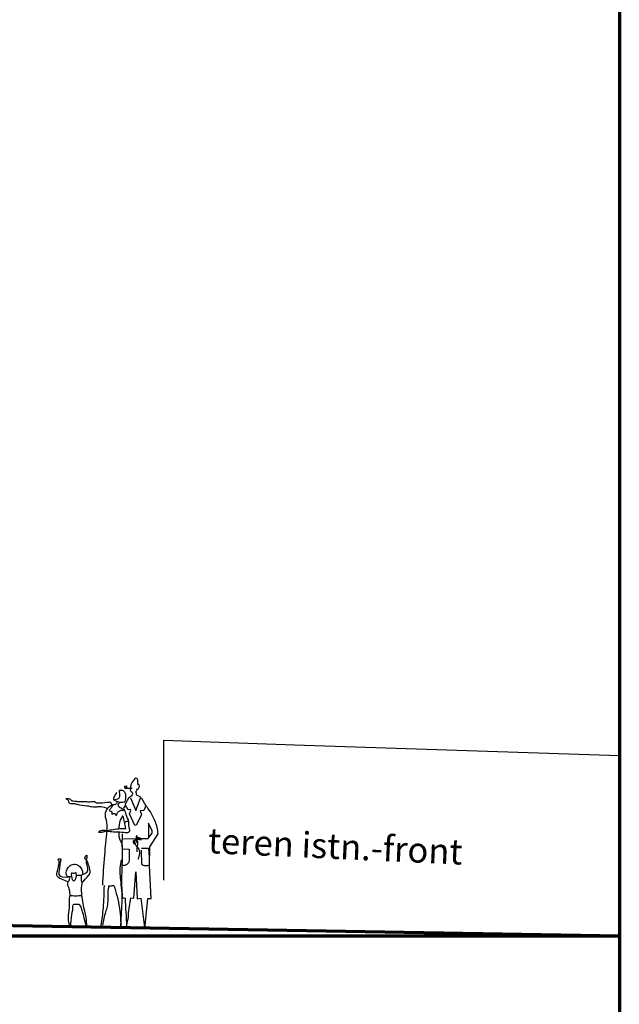
# Model space of a CAD drawing. Units: millimetres. Extents: x -1703 to 5845, y -1605 to 8292.
# Drawn here: x 5135 to 5845, y 1775 to 2941 of the extents above; entities that cross this region are included whole.
import ezdxf

# ---------------------------------------------------------------- set-up
doc = ezdxf.new("R2010")
doc.units = ezdxf.units.MM
for name, color, linetype, lineweight in [('025', 1, 'Continuous', 30), ('070', 3, 'Continuous', 70), ('drzwi', 5, 'Continuous', 30), ('M_DROGI', 4, 'Continuous', 30), ('szraf', 8, 'Continuous', 30)]:
    doc.layers.add(name, color=color, linetype=linetype, lineweight=lineweight)
doc.styles.get("Standard").update_dxf_attribs({"font": 'ARIAL.TTF'})

# ---------------------------------------------------------------- blocks, each defined once
blk = doc.blocks.new('postac_020_w')
for p, q in [((45, 166.2), (47.8, 166.3)), ((54, 163.2), (46.8, 163.4)), ((61.6, 168.4), (60.4, 167.7)), ((39.8, 161.2), (38.5, 160.5)), ((46.2, 145.2), (50.4, 152.9)), ((50.4, 152.9), (51.5, 152.9)), ((52.3, 152.1), (58.4, 137.2)), ((58.4, 137.2), (63.9, 151.8)), ((59.9, 162.3), (59.3, 162.9)), ((60.5, 162.1), (59.9, 162.3)), ((63.9, 151.8), (65.3, 151.8)), ((65.3, 151.8), (70.3, 143)), ((46.2, 143.5), (43.7, 140.2)), ((46.2, 143.5), (46.2, 145.2)), ((49.3, 138), (46.2, 143.5)), ((70.3, 143), (67.8, 137.2)), ((52.3, 138.3), (49.3, 138)), ((50.9, 133.3), (52.6, 137.4)), ((57.3, 119.7), (50.9, 133.3)), ((52.6, 137.4), (52.3, 138.3)), ((65.3, 132.5), (59.2, 120.3)), ((67.8, 137.2), (63.4, 136.9)), ((63.4, 136.9), (65.3, 132.5)), ((59.2, 120.3), (57.3, 119.7)), ((73.3, 122.2), (73.6, 105)), ((77.8, 113.2), (73.3, 122.2)), ((73, 104.3), (77.8, 110.5)), ((75, 94.3), (84.9, 109.8)), ((77.8, 110.2), (77.8, 113.2)), ((43.7, 103.7), (54.8, 104.3)), ((54.8, 104.3), (58.4, 103.7)), ((58.4, 103.7), (65, 104)), ((65, 104), (73, 104.3)), ((74.7, 71.9), (75, 94.3)), ((42.1, 91.8), (50.4, 91.5)), ((50.4, 91.5), (50.4, 80.7)), ((64.7, 90.4), (65, 73.8)), ((65, 92.6), (73.6, 92.6)), ((73.6, 92.6), (74.2, 82.1)), ((76.6, 33.2), (74.7, 71.9)), ((56.2, 33.7), (58.4, 64.7)), ((58.4, 64.7), (60, 32.9)), ((52.6, 34), (56.2, 33.7)), ((60, 32.9), (64.5, 33.5)), ((64.5, 33.5), (68.9, -1.4)), ((69.5, 1.1), (72.5, 33.2)), ((72.5, 33.2), (76.6, 33.2)), ((68.9, -1.4), (69.5, 1.1))]:
    blk.add_line(p, q)
for centre, major_axis, ratio, start_param, end_param in [((46.4, 166.3), (0.05, -2.98), 0.46659, 4.695432, 7.853982), ((-14.9, 61.1), (0, -6.94), 0.438814, 4.355225, 8.198247)]:
    blk.add_ellipse(centre, major_axis=major_axis, ratio=ratio, start_param=start_param, end_param=end_param)
for points in [[(64.7, 152.1), (62, 154.3), (59.2, 156), (59.2, 156.2), (59.2, 160.9), (60.3, 162.1), (62.5, 164.8), (62, 168.1), (61.4, 168.7), (60.9, 172.8), (60.6, 174.2), (58.1, 175.6), (56.4, 173.9), (52.6, 167.6), (52, 163.4), (52, 160.7), (54.2, 159), (54.5, 156.8), (51.5, 152.9)], [(36, 158.7), (33.2, 154.6), (32.1, 151), (32.4, 150.2), (33.8, 150.2), (37.1, 151), (38.7, 152.1), (39.6, 156), (39.8, 161.2), (40.7, 161.5), (45.7, 157.9), (46.2, 152.4), (44.8, 147.1), (41.2, 146.6), (36, 147.9), (32.1, 149.9)], [(36.2, 147.1), (34.9, 144.6), (32.9, 144.1), (29.6, 144.6), (29.3, 146.3), (24.9, 146.6), (13.6, 146), (11.9, 146), (9.7, 147.4), (5.8, 147.4), (0.3, 147.4), (-4.7, 147.4), (-10.2, 147.7), (-15.2, 148.2), (-16.9, 148.5), (-18.5, 149.9), (-19.6, 150.7), (-22.4, 151), (-24.3, 151)], [(-24.3, 151), (-21.6, 149.1), (-21.3, 147.7), (-19.9, 146), (-14.7, 145.7), (-11.1, 144.6), (0.8, 143), (8, 141.6), (13.6, 141.9), (21, 141.3), (25.5, 139.4)], [(39.3, 146.3), (37.4, 144.9), (37.9, 142.4), (40.1, 140.8), (44.3, 138.5), (46.5, 132.7), (49.8, 123.9), (50.4, 115.6), (50.9, 112.8), (48.4, 110.9), (45.9, 110.9), (37.4, 111.7), (32.1, 111.7), (24.3, 112.6), (22.1, 112.6), (19.6, 111.7), (17.7, 111.4), (14.1, 111.4)], [(29.9, 143.8), (25.5, 140.2), (22.7, 135.8), (22.1, 130.5), (23.2, 126.4), (23.8, 113.4), (21.3, 84.3), (18.8, 48.9)], [(31.5, 144.1), (28.8, 139.9), (26.8, 136.9)], [(84.9, 109.8), (83.6, 117.5), (78.3, 131.1), (72.8, 139.9), (70.3, 143)], [(27.1, 136.9), (29.9, 135.8), (29.9, 132.7), (29.9, 132.5), (30.2, 132.7), (31.8, 133.6), (34, 133.6), (34.9, 131.6), (35.1, 131.6), (35.4, 131.6), (36.2, 133.6), (38.7, 136.6), (42.1, 137.7), (43.7, 137.2)], [(46.5, 116.1), (44.8, 125), (42.3, 130.5), (42.1, 130.2), (42.1, 129.4), (41.5, 128.6), (38.7, 120.3), (38.2, 115.6)], [(49.5, 124.2), (48.7, 124.2), (47.3, 124.2), (45.4, 123.1)], [(14.4, 111.7), (16.9, 113.7), (24.1, 113.7), (29.6, 114.5), (46.5, 116.1)], [(38.2, 111.7), (38.5, 107), (39.6, 102.6), (41.8, 97.9), (41.8, 94.3)], [(42.1, 109.8), (42.1, 91), (42.1, 76), (41.5, 52.5), (42.6, 34)], [(61.4, 79.6), (61.4, 93.2), (55.7, 101.4), (60.2, 104.1), (60.6, 105.3), (59.5, 107.6), (58.7, 104.3), (59.2, 102.3), (59.2, 100.9), (58.6, 99.2), (57.3, 98.4), (56.7, 99.2), (57.3, 101.5), (58.9, 103), (61.2, 103.4), (62.9, 102.9), (65, 103), (62.3, 104.8), (59, 102.9), (60.3, 100.7), (60.3, 97.1), (59.5, 88.2)], [(-6.4, 60.3), (-6.1, 54.5), (-5.3, 52.3), (-3.6, 53.6), (4.2, 63.3), (4.4, 63.9), (4.4, 64.2), (0.3, 78), (0, 78.5), (-1.4, 79.9), (-1.9, 81), (0.3, 84.3), (0, 80.5), (0.8, 70.8), (0.8, 65), (-3.3, 61.9), (-5.5, 61.1)], [(-22.1, 52.8), (-29.6, 56.1), (-35.1, 60.6), (-34.9, 63.1), (-33.5, 68.6), (-32.4, 74.7), (-32.4, 77.4), (-33.5, 79.1), (-31, 80.2), (-31, 76), (-32.1, 68.3), (-32.7, 61.4), (-21, 58.6)], [(-18, 59.2), (-22.4, 59.2), (-23.5, 61.1), (-21.6, 70), (-16.6, 73.3), (-10.2, 72.7), (-6.1, 68.6), (-4.7, 63.6), (-5, 61.1), (-8.6, 60.3), (-11.9, 60)], [(40.7, 0.6), (41.8, 20.2), (42.3, 35.7), (41.2, 49.8), (40.1, 69.4), (41.5, 78.8)], [(50.4, 80.7), (49.8, 75.5), (47, 73), (43.7, 72.2), (41.5, 72.7)], [(65, 73.8), (67, 72.7), (69.5, 72.2), (73.6, 72.5)], [(-19.4, 36.2), (-20.2, 43.4), (-21.6, 53.1), (-20.2, 55), (-20.2, 59.2)], [(-17.7, 63.9), (-14.4, 63.1), (-12.2, 64.2)], [(-5.3, 51.7), (-6.1, 46.2), (-5.8, 37.6), (-4.4, 27.1), (-2.2, 18), (-0.8, 10.8), (0, 0)], [(20.8, 48.4), (19.6, 22.1), (17.2, 1.1)], [(19.4, 1.4), (23, 17.4), (24.9, 23.8), (25.7, 40.4), (26.6, 48.1)], [(26.6, 48.1), (32.4, 48.4)], [(32.4, 48.4), (36.2, 35.7), (40.4, 7.7), (40.7, 0.6)], [(0, 0), (-4.2, 16), (-5.8, 21.6), (-8, 25.4), (-12.7, 26), (-16.3, 25.2), (-16.6, 21.8), (-18.3, 10.5), (-19.6, 0.3), (-20.5, 3.6), (-21.3, 10.2), (-20.2, 22.4), (-20.2, 29.9), (-18.5, 36.5), (-16.6, 36.5), (-9.1, 36.5), (-6.1, 36.5), (-5.3, 36.5)], [(42.6, 34), (45.7, 33.7)], [(45.7, 33.7), (47.6, 0.3)], [(47.6, 0.3), (49, 7.5), (49.3, 8.6), (49.8, 13.6), (52.6, 34)]]:
    blk.add_spline(points, degree=3)

msp = doc.modelspace()

# ---------------------------------------------------------------- linework, layer by layer
at = {"layer": '025'}
msp.add_lwpolyline([(5844.7, 2069.4), (5460.1, 2082.2), (5304.9, 2087.6), (5304.9, 1922.2)], dxfattribs=at)
at = {"layer": '070'}
for p in [(4643, 1876.9), (4943.6, 1856.6)]:
    msp.add_line(p, (5844.7, 1856.6), dxfattribs=at)
msp.add_lwpolyline([(104.7, 132.3), (104.7, 8292.3), (5844.7, 8292.3), (5844.7, 132.3)], close=True, dxfattribs=at)
at = {"layer": 'drzwi'}
msp.add_line((4943.6, 1856.6), (5844.7, 1856.6), dxfattribs=at)
at = {"layer": 'szraf'}
msp.add_line((5844.7, 1856.6), (5844.7, 1473.7), dxfattribs=at)

# ---------------------------------------------------------------- block references
msp.add_blockref('postac_020_w', (5213.7, 1867.5), dxfattribs=at)

# ---------------------------------------------------------------- texts
at = {"layer": 'M_DROGI'}
msp.add_text('teren istn.-front', height=30, rotation=357.3997, dxfattribs=at).set_placement((5357.1, 1954.4))

doc.saveas('drawing.dxf')
